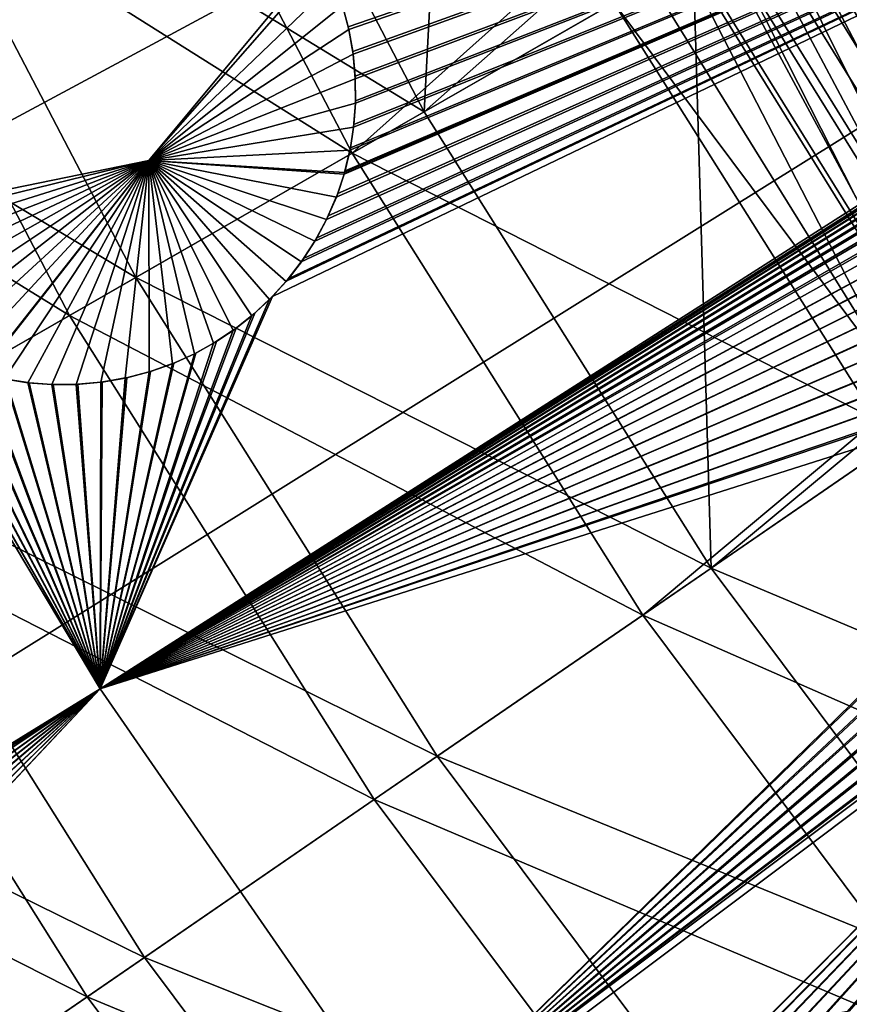
# Model space of a CAD drawing. Extents: x -190 to 156, y -579 to 0.
# Drawn here: x -140 to -132, y -523 to -513 of the extents above; entities that cross this region are included whole.
import ezdxf

# ---------------------------------------------------------------- set-up
doc = ezdxf.new("R2010")
doc.units = 0
doc.layers.add('L16', color=7, linetype='CONTINUOUS')
doc.layers.add('L17', color=7, linetype='CONTINUOUS')

msp = doc.modelspace()

# ---------------------------------------------------------------- linework, layer by layer
at = {"layer": 'L16', "color": 7}
for points in [[(-170.3729, -508.499, 1019.676), (-167.5325, -516.4614, 1019.676), (-76.5, -479.5, 1019.676)], [(-76.5, -479.5, 1019.676), (-167.5325, -516.4614, 1019.676), (-164.0182, -524.1501, 1019.676)], [(-76.5, -479.5, 1019.676), (-164.0182, -524.1501, 1019.676), (-159.8558, -531.5083, 1019.676)], [(-159.8558, -531.5083, 1019.676), (-155.0764, -538.4815, 1019.676), (-76.5, -479.5, 1019.676)], [(-76.5, -479.5, 1019.676), (-155.0764, -538.4815, 1019.676), (-149.7152, -545.018, 1019.676)], [(-76.5, -479.5, 1019.676), (-149.7152, -545.018, 1019.676), (-143.8119, -551.0693, 1019.676)], [(-143.8119, -551.0693, 1019.676), (-137.4103, -556.5909, 1019.676), (-76.5, -479.5, 1019.676)], [(-76.5, -479.5, 1019.676), (-137.4103, -556.5909, 1019.676), (-130.5577, -561.5416, 1019.676)], [(-139.2718, -519.5647, 1013.668), (-137.5082, -515.5465, 1013.463), (-119.2033, -506.7558, 1012.503)], [(-119.2033, -506.7558, 1012.503), (-126.7134, -511.5954, 1012.888), (-139.2718, -519.5647, 1013.668)], [(-119.2033, -506.7558, 1012.503), (-137.5082, -515.5465, 1013.463), (-137.3673, -515.3893, 1013.452)], [(-137.3673, -515.3893, 1013.452), (-137.3408, -515.3598, 1013.45), (-119.2033, -506.7558, 1012.503)], [(-119.2033, -506.7558, 1012.503), (-137.3408, -515.3598, 1013.45), (-137.2121, -515.1899, 1013.439)], [(-119.2033, -506.7558, 1012.503), (-137.2121, -515.1899, 1013.439), (-137.1877, -515.1577, 1013.437)], [(-137.1877, -515.1577, 1013.437), (-137.0735, -514.9778, 1013.426), (-119.2033, -506.7558, 1012.503)], [(-119.2033, -506.7558, 1012.503), (-137.0735, -514.9778, 1013.426), (-137.0522, -514.9441, 1013.424)], [(-119.2033, -506.7558, 1012.503), (-137.0522, -514.9441, 1013.424), (-136.9536, -514.7557, 1013.415)], [(-136.9536, -514.7557, 1013.415), (-136.9352, -514.7205, 1013.413), (-119.2033, -506.7558, 1012.503)], [(-119.2033, -506.7558, 1012.503), (-136.9352, -514.7205, 1013.413), (-136.8536, -514.5265, 1013.404)], [(-119.2033, -506.7558, 1012.503), (-136.8536, -514.5265, 1013.404), (-136.8382, -514.4898, 1013.402)], [(-136.8382, -514.4898, 1013.402), (-136.7743, -514.2933, 1013.393), (-119.2033, -506.7558, 1012.503)], [(-136.7305, -512.7837, 1013.351), (-136.7896, -512.564, 1013.348), (-119.2033, -506.7558, 1012.503)], [(-119.2033, -506.7558, 1012.503), (-136.7743, -514.2933, 1013.393), (-136.7686, -514.2754, 1013.393)], [(-119.2033, -506.7558, 1012.503), (-136.7686, -514.2754, 1013.393), (-136.763, -514.2583, 1013.392)], [(-136.763, -514.2583, 1013.392), (-136.7134, -514.0463, 1013.384), (-119.2033, -506.7558, 1012.503)], [(-119.2033, -506.7558, 1012.503), (-136.7256, -512.8107, 1013.352), (-136.7305, -512.7837, 1013.351)], [(-119.2033, -506.7558, 1012.503), (-136.6847, -513.0358, 1013.356), (-136.7256, -512.8107, 1013.352)], [(-119.2033, -506.7558, 1012.503), (-136.7134, -514.0463, 1013.384), (-136.7079, -514.0228, 1013.383)], [(-119.2033, -506.7558, 1012.503), (-136.7079, -514.0228, 1013.383), (-136.6764, -513.8105, 1013.376)], [(-136.6821, -513.0626, 1013.356), (-136.6847, -513.0358, 1013.356), (-119.2033, -506.7558, 1012.503)], [(-119.2033, -506.7558, 1012.503), (-136.6601, -513.2889, 1013.361), (-136.6821, -513.0626, 1013.356)], [(-136.6764, -513.8105, 1013.376), (-136.6726, -513.7849, 1013.375), (-119.2033, -506.7558, 1012.503)], [(-119.2033, -506.7558, 1012.503), (-136.6726, -513.7849, 1013.375), (-136.658, -513.5661, 1013.368)], [(-119.2033, -506.7558, 1012.503), (-136.6597, -513.3157, 1013.362), (-136.6601, -513.2889, 1013.361)], [(-136.6563, -513.5403, 1013.368), (-136.6597, -513.3157, 1013.362), (-119.2033, -506.7558, 1012.503)], [(-119.2033, -506.7558, 1012.503), (-136.658, -513.5661, 1013.368), (-136.6563, -513.5403, 1013.368)], [(-139.2718, -519.5647, 1013.668), (-126.7134, -511.5954, 1012.888), (-126.8737, -511.7016, 1012.897)], [(-139.2718, -519.5647, 1013.668), (-126.8737, -511.7016, 1012.897), (-126.9156, -511.7293, 1012.899)], [(-126.9156, -511.7293, 1012.899), (-127.0679, -511.8492, 1012.908), (-139.2718, -519.5647, 1013.668)], [(-139.2718, -519.5647, 1013.668), (-127.0679, -511.8492, 1012.908), (-127.1086, -511.8813, 1012.911)], [(-139.2718, -519.5647, 1013.668), (-127.1086, -511.8813, 1012.911), (-127.2527, -512.0151, 1012.92)], [(-137.0114, -512.0317, 1011.345), (-138.7721, -514.1539, 1011.485), (-142.2926, -514.871, 1011.681)], [(-137.0114, -512.0317, 1011.345), (-142.2926, -514.871, 1011.681), (-140.6005, -512.684, 1011.537)], [(-127.2527, -512.0151, 1012.92), (-127.2906, -512.0503, 1012.922), (-139.2718, -519.5647, 1013.668)], [(-139.2718, -519.5647, 1013.668), (-127.2906, -512.0503, 1012.922), (-127.4255, -512.1982, 1012.931)], [(-136.9735, -512.1008, 1011.345), (-138.7721, -514.1539, 1011.485), (-137.0114, -512.0317, 1011.345)], [(-136.9735, -512.1008, 1011.345), (-136.8722, -512.3261, 1011.346), (-138.7721, -514.1539, 1011.485)], [(-139.2718, -519.5647, 1013.668), (-127.4255, -512.1982, 1012.931), (-127.4612, -512.2373, 1012.934)], [(-127.4612, -512.2373, 1012.934), (-127.5839, -512.3962, 1012.943), (-139.2718, -519.5647, 1013.668)], [(-138.7721, -514.1539, 1011.485), (-136.8722, -512.3261, 1011.346), (-136.7887, -512.5638, 1011.348)], [(-139.2718, -519.5647, 1013.668), (-127.5839, -512.3962, 1012.943), (-127.6161, -512.4379, 1012.945)], [(-139.2718, -519.5647, 1013.668), (-127.6161, -512.4379, 1012.945), (-127.7255, -512.607, 1012.954)], [(-127.7255, -512.607, 1012.954), (-127.7539, -512.651, 1012.956), (-139.2718, -519.5647, 1013.668)], [(-127.7539, -512.651, 1012.956), (-127.8483, -512.8279, 1012.965), (-139.2718, -519.5647, 1013.668)], [(-138.7721, -514.1539, 1011.485), (-136.7887, -512.5638, 1011.348), (-136.7246, -512.8105, 1011.352)], [(-136.7246, -512.8105, 1011.352), (-136.7887, -512.5638, 1011.348), (-136.7896, -512.564, 1013.348)], [(-136.7896, -512.564, 1013.348), (-136.7305, -512.7837, 1013.351), (-136.7246, -512.8105, 1011.352)], [(-139.2718, -519.5647, 1013.668), (-127.8483, -512.8279, 1012.965), (-127.873, -512.8742, 1012.967)], [(-136.7246, -512.8105, 1011.352), (-136.6812, -513.0625, 1011.356), (-138.7721, -514.1539, 1011.485)], [(-136.7246, -512.8105, 1011.352), (-136.7305, -512.7837, 1013.351), (-136.7256, -512.8107, 1013.352)], [(-136.7246, -512.8105, 1011.352), (-136.7256, -512.8107, 1013.352), (-136.6812, -513.0625, 1011.356)], [(-136.6812, -513.0625, 1011.356), (-136.7256, -512.8107, 1013.352), (-136.6847, -513.0358, 1013.356)], [(-139.2718, -519.5647, 1013.668), (-127.873, -512.8742, 1012.967), (-127.9512, -513.056, 1012.975)], [(-127.9512, -513.056, 1012.975), (-127.9716, -513.1035, 1012.977), (-139.2718, -519.5647, 1013.668)], [(-138.7721, -514.1539, 1011.485), (-136.6812, -513.0625, 1011.356), (-136.6588, -513.3157, 1011.362)], [(-136.6812, -513.0625, 1011.356), (-136.6847, -513.0358, 1013.356), (-136.6821, -513.0626, 1013.356)], [(-136.6588, -513.3157, 1011.362), (-136.6812, -513.0625, 1011.356), (-136.6821, -513.0626, 1013.356)], [(-136.6821, -513.0626, 1013.356), (-136.6601, -513.2889, 1013.361), (-136.6588, -513.3157, 1011.362)], [(-139.2718, -519.5647, 1013.668), (-127.9716, -513.1035, 1012.977), (-128.0331, -513.2823, 1012.984)], [(-139.2718, -519.5647, 1013.668), (-128.0331, -513.2823, 1012.984), (-128.0966, -513.526, 1012.993)], [(-138.7721, -514.1539, 1011.485), (-136.6588, -513.3157, 1011.362), (-136.6571, -513.5662, 1011.368)], [(-136.6588, -513.3157, 1011.362), (-136.6601, -513.2889, 1013.361), (-136.6597, -513.3157, 1013.362)], [(-136.6588, -513.3157, 1011.362), (-136.6597, -513.3157, 1013.362), (-136.6571, -513.5662, 1011.368)], [(-136.6571, -513.5662, 1011.368), (-136.6597, -513.3157, 1013.362), (-136.6563, -513.5403, 1013.368)], [(-128.0966, -513.526, 1012.993), (-128.0975, -513.5292, 1012.993), (-139.2718, -519.5647, 1013.668)], [(-139.2718, -519.5647, 1013.668), (-128.0975, -513.5292, 1012.993), (-128.1378, -513.7639, 1013.001)], [(-136.6571, -513.5662, 1011.368), (-136.6755, -513.8107, 1011.376), (-138.7721, -514.1539, 1011.485)], [(-136.6755, -513.8107, 1011.376), (-136.6571, -513.5662, 1011.368), (-136.658, -513.5661, 1013.368)], [(-136.658, -513.5661, 1013.368), (-136.6726, -513.7849, 1013.375), (-136.6755, -513.8107, 1011.376)], [(-136.6571, -513.5662, 1011.368), (-136.6563, -513.5403, 1013.368), (-136.658, -513.5661, 1013.368)], [(-139.2718, -519.5647, 1013.668), (-128.1378, -513.7639, 1013.001), (-128.1388, -513.7695, 1013.001)], [(-128.1388, -513.7695, 1013.001), (-128.16, -514.0085, 1013.009), (-139.2718, -519.5647, 1013.668)], [(-136.6755, -513.8107, 1011.376), (-136.7125, -514.0465, 1011.384), (-138.7721, -514.1539, 1011.485)], [(-136.6755, -513.8107, 1011.376), (-136.6764, -513.8105, 1013.376), (-136.7125, -514.0465, 1011.384)], [(-136.7125, -514.0465, 1011.384), (-136.6764, -513.8105, 1013.376), (-136.7079, -514.0228, 1013.383)], [(-136.6755, -513.8107, 1011.376), (-136.6726, -513.7849, 1013.375), (-136.6764, -513.8105, 1013.376)], [(-139.2718, -519.5647, 1013.668), (-128.16, -514.0085, 1013.009), (-128.1605, -514.0135, 1013.009)], [(-139.2718, -519.5647, 1013.668), (-128.1605, -514.0135, 1013.009), (-128.1622, -514.2576, 1013.015)], [(-138.7721, -514.1539, 1011.485), (-136.7125, -514.0465, 1011.384), (-136.7679, -514.2757, 1011.393)], [(-136.7125, -514.0465, 1011.384), (-136.7134, -514.0463, 1013.384), (-136.7679, -514.2757, 1011.393)], [(-136.7679, -514.2757, 1011.393), (-136.7134, -514.0463, 1013.384), (-136.763, -514.2583, 1013.392)], [(-136.7125, -514.0465, 1011.384), (-136.7079, -514.0228, 1013.383), (-136.7134, -514.0463, 1013.384)], [(-138.7721, -514.1539, 1011.485), (-142.2241, -514.9954, 1011.681), (-142.2926, -514.871, 1011.681)], [(-138.7721, -514.1539, 1011.485), (-142.0929, -515.1941, 1011.68), (-142.2241, -514.9954, 1011.681)], [(-141.9441, -515.3839, 1011.678), (-142.0929, -515.1941, 1011.68), (-138.7721, -514.1539, 1011.485)], [(-141.7762, -515.5656, 1011.674), (-141.9441, -515.3839, 1011.678), (-138.7721, -514.1539, 1011.485)], [(-138.7721, -514.1539, 1011.485), (-141.5906, -515.7362, 1011.67), (-141.7762, -515.5656, 1011.674)], [(-138.7721, -514.1539, 1011.485), (-141.3894, -515.8928, 1011.664), (-141.5906, -515.7362, 1011.67)], [(-141.1753, -516.0326, 1011.657), (-141.3894, -515.8928, 1011.664), (-138.7721, -514.1539, 1011.485)], [(-138.7721, -514.1539, 1011.485), (-140.9518, -516.1533, 1011.649), (-141.1753, -516.0326, 1011.657)], [(-138.7721, -514.1539, 1011.485), (-140.7224, -516.2532, 1011.641), (-140.9518, -516.1533, 1011.649)], [(-140.4905, -516.3316, 1011.631), (-140.7224, -516.2532, 1011.641), (-138.7721, -514.1539, 1011.485)], [(-138.7721, -514.1539, 1011.485), (-140.4832, -516.3337, 1011.631), (-140.4905, -516.3316, 1011.631)], [(-138.7721, -514.1539, 1011.485), (-140.2523, -516.3901, 1011.621), (-140.4832, -516.3337, 1011.631)], [(-140.0137, -516.4282, 1011.61), (-140.2523, -516.3901, 1011.621), (-138.7721, -514.1539, 1011.485)], [(-139.7682, -516.4471, 1011.599), (-140.0137, -516.4282, 1011.61), (-138.7721, -514.1539, 1011.485)], [(-138.7721, -514.1539, 1011.485), (-139.518, -516.4458, 1011.586), (-139.7682, -516.4471, 1011.599)], [(-138.7721, -514.1539, 1011.485), (-139.2661, -516.4238, 1011.573), (-139.518, -516.4458, 1011.586)], [(-139.0158, -516.3807, 1011.56), (-139.2661, -516.4238, 1011.573), (-138.7721, -514.1539, 1011.485)], [(-138.7721, -514.1539, 1011.485), (-138.7703, -516.3171, 1011.546), (-139.0158, -516.3807, 1011.56)], [(-137.5361, -515.5748, 1011.465), (-137.7182, -515.7426, 1011.479), (-138.7721, -514.1539, 1011.485)], [(-137.7182, -515.7426, 1011.479), (-137.9101, -515.8926, 1011.492), (-138.7721, -514.1539, 1011.485)], [(-138.7721, -514.1539, 1011.485), (-137.9101, -515.8926, 1011.492), (-138.1112, -516.0248, 1011.505)], [(-138.7721, -514.1539, 1011.485), (-138.1112, -516.0248, 1011.505), (-138.3057, -516.1318, 1011.518)], [(-138.3057, -516.1318, 1011.518), (-138.5327, -516.2336, 1011.532), (-138.7721, -514.1539, 1011.485)], [(-138.7721, -514.1539, 1011.485), (-138.5327, -516.2336, 1011.532), (-138.7703, -516.3171, 1011.546)], [(-138.7721, -514.1539, 1011.485), (-136.7679, -514.2757, 1011.393), (-136.7731, -514.2936, 1011.393)], [(-137.0724, -514.9786, 1011.426), (-137.211, -515.1908, 1011.439), (-138.7721, -514.1539, 1011.485)], [(-138.7721, -514.1539, 1011.485), (-137.211, -515.1908, 1011.439), (-137.3663, -515.3903, 1011.452)], [(-138.7721, -514.1539, 1011.485), (-137.3663, -515.3903, 1011.452), (-137.5361, -515.5748, 1011.465)], [(-136.7731, -514.2936, 1011.393), (-136.8523, -514.5271, 1011.403), (-138.7721, -514.1539, 1011.485)], [(-138.7721, -514.1539, 1011.485), (-136.8523, -514.5271, 1011.403), (-136.9524, -514.7564, 1011.415)], [(-138.7721, -514.1539, 1011.485), (-136.9524, -514.7564, 1011.415), (-137.0724, -514.9786, 1011.426)], [(-128.1622, -514.2576, 1013.015), (-128.1622, -514.2629, 1013.016), (-139.2718, -519.5647, 1013.668)], [(-139.2718, -519.5647, 1013.668), (-128.1622, -514.2629, 1013.016), (-128.1438, -514.5086, 1013.021)], [(-136.7679, -514.2757, 1011.393), (-136.763, -514.2583, 1013.392), (-136.7686, -514.2754, 1013.393)], [(-136.8382, -514.4898, 1013.402), (-136.8523, -514.5271, 1011.403), (-136.7743, -514.2933, 1013.393)], [(-136.7743, -514.2933, 1013.393), (-136.8523, -514.5271, 1011.403), (-136.7731, -514.2936, 1011.393)], [(-136.7679, -514.2757, 1011.393), (-136.7686, -514.2754, 1013.393), (-136.7743, -514.2933, 1013.393)], [(-136.7743, -514.2933, 1013.393), (-136.7731, -514.2936, 1011.393), (-136.7679, -514.2757, 1011.393)], [(-139.2718, -519.5647, 1013.668), (-128.1438, -514.5086, 1013.021), (-128.1433, -514.5141, 1013.022)], [(-128.1433, -514.5141, 1013.022), (-128.1045, -514.7585, 1013.027), (-139.2718, -519.5647, 1013.668)], [(-136.8523, -514.5271, 1011.403), (-136.8536, -514.5265, 1013.404), (-136.9524, -514.7564, 1011.415)], [(-136.8536, -514.5265, 1013.404), (-136.9352, -514.7205, 1013.413), (-136.9524, -514.7564, 1011.415)], [(-136.8382, -514.4898, 1013.402), (-136.8536, -514.5265, 1013.404), (-136.8523, -514.5271, 1011.403)], [(-139.2718, -519.5647, 1013.668), (-128.1045, -514.7585, 1013.027), (-128.1037, -514.7639, 1013.027)], [(-139.2718, -519.5647, 1013.668), (-128.1037, -514.7639, 1013.027), (-128.0448, -515.0039, 1013.031)], [(-136.9524, -514.7564, 1011.415), (-136.9536, -514.7557, 1013.415), (-137.0724, -514.9786, 1011.426)], [(-137.0724, -514.9786, 1011.426), (-136.9536, -514.7557, 1013.415), (-137.0522, -514.9441, 1013.424)], [(-136.9524, -514.7564, 1011.415), (-136.9352, -514.7205, 1013.413), (-136.9536, -514.7557, 1013.415)], [(-137.211, -515.1908, 1011.439), (-137.0724, -514.9786, 1011.426), (-137.0735, -514.9778, 1013.426)], [(-137.0735, -514.9778, 1013.426), (-137.1877, -515.1577, 1013.437), (-137.211, -515.1908, 1011.439)], [(-137.0724, -514.9786, 1011.426), (-137.0522, -514.9441, 1013.424), (-137.0735, -514.9778, 1013.426)], [(-128.0448, -515.0039, 1013.031), (-128.0436, -515.0085, 1013.031), (-139.2718, -519.5647, 1013.668)], [(-139.2718, -519.5647, 1013.668), (-128.0436, -515.0085, 1013.031), (-127.9653, -515.2419, 1013.035)], [(-137.211, -515.1908, 1011.439), (-137.1877, -515.1577, 1013.437), (-137.2121, -515.1899, 1013.439)], [(-139.2718, -519.5647, 1013.668), (-127.9653, -515.2419, 1013.035), (-127.9633, -515.2476, 1013.035)], [(-127.9633, -515.2476, 1013.035), (-127.8673, -515.4696, 1013.037), (-139.2718, -519.5647, 1013.668)], [(-137.211, -515.1908, 1011.439), (-137.2121, -515.1899, 1013.439), (-137.3663, -515.3903, 1011.452)], [(-137.3663, -515.3903, 1011.452), (-137.2121, -515.1899, 1013.439), (-137.3408, -515.3598, 1013.45)], [(-137.3663, -515.3903, 1011.452), (-137.3408, -515.3598, 1013.45), (-137.3673, -515.3893, 1013.452)], [(-139.2718, -519.5647, 1013.668), (-127.8673, -515.4696, 1013.037), (-127.8655, -515.4738, 1013.037)], [(-139.2718, -519.5647, 1013.668), (-127.8655, -515.4738, 1013.037), (-127.7625, -515.6659, 1013.038)], [(-137.5361, -515.5748, 1011.465), (-137.3663, -515.3903, 1011.452), (-137.3673, -515.3893, 1013.452)], [(-137.3673, -515.3893, 1013.452), (-137.5082, -515.5465, 1013.463), (-137.5361, -515.5748, 1011.465)], [(-139.2718, -519.5647, 1013.668), (-137.5371, -515.5738, 1013.465), (-137.5082, -515.5465, 1013.463)], [(-137.6884, -515.717, 1013.476), (-137.5371, -515.5738, 1013.465), (-139.2718, -519.5647, 1013.668)], [(-137.5361, -515.5748, 1011.465), (-137.5371, -515.5738, 1013.465), (-137.7182, -515.7426, 1011.479)], [(-137.7182, -515.7426, 1011.479), (-137.5371, -515.5738, 1013.465), (-137.6884, -515.717, 1013.476)], [(-137.5361, -515.5748, 1011.465), (-137.5082, -515.5465, 1013.463), (-137.5371, -515.5738, 1013.465)], [(-127.7625, -515.6659, 1013.038), (-127.7512, -515.6872, 1013.039), (-139.2718, -519.5647, 1013.668)], [(-144.8061, -522.9734, 1014.063), (-141.5305, -515.7836, 1013.668), (-139.2718, -519.5647, 1013.668)], [(-139.2718, -519.5647, 1013.668), (-141.5305, -515.7836, 1013.668), (-141.3889, -515.8921, 1013.664)], [(-139.2718, -519.5647, 1013.668), (-127.7512, -515.6872, 1013.039), (-127.6346, -515.8668, 1013.039)], [(-139.2718, -519.5647, 1013.668), (-137.719, -515.7416, 1013.479), (-137.6884, -515.717, 1013.476)], [(-139.2718, -519.5647, 1013.668), (-137.8791, -515.8701, 1013.49), (-137.719, -515.7416, 1013.479)], [(-137.9101, -515.8926, 1011.492), (-137.7182, -515.7426, 1011.479), (-137.719, -515.7416, 1013.479)], [(-137.719, -515.7416, 1013.479), (-137.8791, -515.8701, 1013.49), (-137.9101, -515.8926, 1011.492)], [(-137.7182, -515.7426, 1011.479), (-137.6884, -515.717, 1013.476), (-137.719, -515.7416, 1013.479)], [(-139.2718, -519.5647, 1013.668), (-127.6346, -515.8668, 1013.039), (-136.1023, -524.1436, 1013.668)], [(-137.9109, -515.8916, 1013.492), (-137.8791, -515.8701, 1013.49), (-139.2718, -519.5647, 1013.668)], [(-137.9101, -515.8926, 1011.492), (-137.8791, -515.8701, 1013.49), (-137.9109, -515.8916, 1013.492)], [(-136.1023, -524.1436, 1013.668), (-127.6346, -515.8668, 1013.039), (-127.6205, -515.8886, 1013.039)], [(-136.1023, -524.1436, 1013.668), (-127.6205, -515.8886, 1013.039), (-127.4889, -516.0591, 1013.039)], [(-139.2718, -519.5647, 1013.668), (-141.3889, -515.8921, 1013.664), (-141.3697, -515.9068, 1013.663)], [(-141.3697, -515.9068, 1013.663), (-141.1749, -516.0319, 1013.657), (-139.2718, -519.5647, 1013.668)], [(-139.2718, -519.5647, 1013.668), (-138.0802, -516.006, 1013.503), (-137.9109, -515.8916, 1013.492)], [(-137.9101, -515.8926, 1011.492), (-137.9109, -515.8916, 1013.492), (-138.1112, -516.0248, 1011.505)], [(-138.1112, -516.0248, 1011.505), (-137.9109, -515.8916, 1013.492), (-138.0802, -516.006, 1013.503)], [(-139.2718, -519.5647, 1013.668), (-141.1749, -516.0319, 1013.657), (-141.1548, -516.0447, 1013.656)], [(-139.2718, -519.5647, 1013.668), (-141.1548, -516.0447, 1013.656), (-140.9514, -516.1525, 1013.649)], [(-139.2718, -519.5647, 1013.668), (-138.1118, -516.0237, 1013.505), (-138.0802, -516.006, 1013.503)], [(-138.2927, -516.1252, 1013.517), (-138.1118, -516.0237, 1013.505), (-139.2718, -519.5647, 1013.668)], [(-138.1112, -516.0248, 1011.505), (-138.1118, -516.0237, 1013.505), (-138.3057, -516.1318, 1011.518)], [(-138.3057, -516.1318, 1011.518), (-138.1118, -516.0237, 1013.505), (-138.2927, -516.1252, 1013.517)], [(-138.1112, -516.0248, 1011.505), (-138.0802, -516.006, 1013.503), (-138.1118, -516.0237, 1013.505)], [(-127.4889, -516.0591, 1013.039), (-127.472, -516.081, 1013.039), (-136.1023, -524.1436, 1013.668)], [(-127.472, -516.081, 1013.039), (-127.3241, -516.2436, 1013.037), (-136.1023, -524.1436, 1013.668)], [(-140.9514, -516.1525, 1013.649), (-140.9305, -516.1636, 1013.649), (-139.2718, -519.5647, 1013.668)], [(-139.2718, -519.5647, 1013.668), (-140.9305, -516.1636, 1013.649), (-140.722, -516.2524, 1013.641)], [(-139.2718, -519.5647, 1013.668), (-138.3059, -516.1312, 1013.518), (-138.2927, -516.1252, 1013.517)], [(-139.2718, -519.5647, 1013.668), (-138.5163, -516.2271, 1013.531), (-138.3059, -516.1312, 1013.518)], [(-138.5163, -516.2271, 1013.531), (-138.5327, -516.2336, 1011.532), (-138.3057, -516.1318, 1011.518)], [(-138.5163, -516.2271, 1013.531), (-138.3057, -516.1318, 1011.518), (-138.3059, -516.1312, 1013.518)], [(-138.3057, -516.1318, 1011.518), (-138.2927, -516.1252, 1013.517), (-138.3059, -516.1312, 1013.518)], [(-139.2718, -519.5647, 1013.668), (-140.722, -516.2524, 1013.641), (-140.7001, -516.2617, 1013.64)], [(-140.7001, -516.2617, 1013.64), (-140.4902, -516.3308, 1013.631), (-139.2718, -519.5647, 1013.668)], [(-138.5329, -516.233, 1013.532), (-138.5163, -516.2271, 1013.531), (-139.2718, -519.5647, 1013.668)], [(-139.2718, -519.5647, 1013.668), (-138.7563, -516.3128, 1013.545), (-138.5329, -516.233, 1013.532)], [(-138.7563, -516.3128, 1013.545), (-138.7703, -516.3171, 1011.546), (-138.5327, -516.2336, 1011.532)], [(-138.7563, -516.3128, 1013.545), (-138.5327, -516.2336, 1011.532), (-138.5329, -516.233, 1013.532)], [(-138.5329, -516.233, 1013.532), (-138.5327, -516.2336, 1011.532), (-138.5163, -516.2271, 1013.531)], [(-136.1023, -524.1436, 1013.668), (-127.3241, -516.2436, 1013.037), (-127.3059, -516.2636, 1013.037)], [(-136.1023, -524.1436, 1013.668), (-127.3059, -516.2636, 1013.037), (-127.1413, -516.4172, 1013.035)], [(-139.2718, -519.5647, 1013.668), (-140.4902, -516.3308, 1013.631), (-140.483, -516.3332, 1013.631)], [(-139.2718, -519.5647, 1013.668), (-140.483, -516.3332, 1013.631), (-140.4707, -516.3373, 1013.63)], [(-140.4707, -516.3373, 1013.63), (-140.2522, -516.3896, 1013.621), (-139.2718, -519.5647, 1013.668)], [(-140.2382, -516.3929, 1013.62), (-140.2523, -516.3901, 1011.621), (-140.0137, -516.4282, 1011.61)], [(-139.2718, -519.5647, 1013.668), (-140.2522, -516.3896, 1013.621), (-140.2382, -516.3929, 1013.62)], [(-139.2718, -519.5647, 1013.668), (-140.2382, -516.3929, 1013.62), (-140.0137, -516.4276, 1013.61)], [(-140.2382, -516.3929, 1013.62), (-140.0137, -516.4282, 1011.61), (-140.0137, -516.4276, 1013.61)], [(-139.2718, -519.5647, 1013.668), (-138.7704, -516.3165, 1013.546), (-138.7563, -516.3128, 1013.545)], [(-138.9993, -516.3772, 1013.559), (-138.7704, -516.3165, 1013.546), (-139.2718, -519.5647, 1013.668)], [(-139.2718, -519.5647, 1013.668), (-139.0159, -516.3801, 1013.56), (-138.9993, -516.3772, 1013.559)], [(-139.2718, -519.5647, 1013.668), (-139.2503, -516.4217, 1013.572), (-139.0159, -516.3801, 1013.56)], [(-139.2503, -516.4217, 1013.572), (-139.2661, -516.4238, 1011.573), (-139.0158, -516.3807, 1011.56)], [(-139.2503, -516.4217, 1013.572), (-139.0158, -516.3807, 1011.56), (-139.0159, -516.3801, 1013.56)], [(-139.0159, -516.3801, 1013.56), (-139.0158, -516.3807, 1011.56), (-138.9993, -516.3772, 1013.559)], [(-138.9993, -516.3772, 1013.559), (-139.0158, -516.3807, 1011.56), (-138.7703, -516.3171, 1011.546)], [(-138.9993, -516.3772, 1013.559), (-138.7703, -516.3171, 1011.546), (-138.7704, -516.3165, 1013.546)], [(-138.7704, -516.3165, 1013.546), (-138.7703, -516.3171, 1011.546), (-138.7563, -516.3128, 1013.545)], [(-140.0137, -516.4276, 1013.61), (-139.9982, -516.43, 1013.61), (-139.2718, -519.5647, 1013.668)], [(-140.0137, -516.4276, 1013.61), (-140.0137, -516.4282, 1011.61), (-139.9982, -516.43, 1013.61)], [(-139.9982, -516.43, 1013.61), (-140.0137, -516.4282, 1011.61), (-139.7682, -516.4471, 1011.599)], [(-139.2718, -519.5647, 1013.668), (-139.9982, -516.43, 1013.61), (-139.7681, -516.4465, 1013.599)], [(-139.9982, -516.43, 1013.61), (-139.7682, -516.4471, 1011.599), (-139.7681, -516.4465, 1013.599)], [(-139.7523, -516.4477, 1013.598), (-139.7682, -516.4471, 1011.599), (-139.518, -516.4458, 1011.586)], [(-139.7681, -516.4465, 1013.599), (-139.7682, -516.4471, 1011.599), (-139.7523, -516.4477, 1013.598)], [(-139.2718, -519.5647, 1013.668), (-139.7681, -516.4465, 1013.599), (-139.7523, -516.4477, 1013.598)], [(-139.7523, -516.4477, 1013.598), (-139.518, -516.4452, 1013.586), (-139.2718, -519.5647, 1013.668)], [(-139.7523, -516.4477, 1013.598), (-139.518, -516.4458, 1011.586), (-139.518, -516.4452, 1013.586)], [(-139.5019, -516.445, 1013.585), (-139.518, -516.4458, 1011.586), (-139.2661, -516.4238, 1011.573)], [(-139.2718, -519.5647, 1013.668), (-139.518, -516.4452, 1013.586), (-139.5019, -516.445, 1013.585)], [(-139.518, -516.4452, 1013.586), (-139.518, -516.4458, 1011.586), (-139.5019, -516.445, 1013.585)], [(-139.2718, -519.5647, 1013.668), (-139.5019, -516.445, 1013.585), (-139.2662, -516.4232, 1013.573)], [(-139.5019, -516.445, 1013.585), (-139.2661, -516.4238, 1011.573), (-139.2662, -516.4232, 1013.573)], [(-139.2662, -516.4232, 1013.573), (-139.2503, -516.4217, 1013.572), (-139.2718, -519.5647, 1013.668)], [(-139.2662, -516.4232, 1013.573), (-139.2661, -516.4238, 1011.573), (-139.2503, -516.4217, 1013.572)], [(-127.1413, -516.4172, 1013.035), (-127.1209, -516.4363, 1013.035), (-136.1023, -524.1436, 1013.668)], [(-136.1023, -524.1436, 1013.668), (-127.1209, -516.4363, 1013.035), (-126.9428, -516.5771, 1013.032)], [(-136.1023, -524.1436, 1013.668), (-126.9428, -516.5771, 1013.032), (-126.9206, -516.5946, 1013.031)], [(-126.9206, -516.5946, 1013.031), (-126.7311, -516.7204, 1013.028), (-136.1023, -524.1436, 1013.668)], [(-136.1023, -524.1436, 1013.668), (-126.7311, -516.7204, 1013.028), (-126.7078, -516.7359, 1013.027)], [(-136.1023, -524.1436, 1013.668), (-126.7078, -516.7359, 1013.027), (-126.5096, -516.8447, 1013.023)], [(-126.5096, -516.8447, 1013.023), (-126.4853, -516.8581, 1013.022), (-136.1023, -524.1436, 1013.668)], [(-136.1023, -524.1436, 1013.668), (-126.4853, -516.8581, 1013.022), (-126.4165, -516.8887, 1013.02)], [(-136.1023, -524.1436, 1013.668), (-126.4165, -516.8887, 1013.02), (-132.7848, -523.2838, 1013.488)], [(-132.7848, -523.2838, 1013.488), (-126.4165, -516.8887, 1013.02), (-132.7668, -523.2737, 1013.487)], [(-126.4165, -516.8887, 1013.02), (-132.5736, -523.1653, 1013.475), (-132.7668, -523.2737, 1013.487)], [(-126.4165, -516.8887, 1013.02), (-132.5573, -523.1579, 1013.474), (-132.5736, -523.1653, 1013.475)], [(-132.3484, -523.0628, 1013.461), (-132.5573, -523.1579, 1013.474), (-126.4165, -516.8887, 1013.02)], [(-126.4165, -516.8887, 1013.02), (-132.3306, -523.0564, 1013.46), (-132.3484, -523.0628, 1013.461)], [(-126.4165, -516.8887, 1013.02), (-132.1111, -522.9781, 1013.448), (-132.3306, -523.0564, 1013.46)], [(-132.0932, -522.9734, 1013.447), (-132.1111, -522.9781, 1013.448), (-126.4165, -516.8887, 1013.02)], [(-126.4165, -516.8887, 1013.02), (-131.8666, -522.9133, 1013.435), (-132.0932, -522.9734, 1013.447)], [(-126.4165, -516.8887, 1013.02), (-131.848, -522.9099, 1013.434), (-131.8666, -522.9133, 1013.435)], [(-131.6172, -522.8689, 1013.423), (-131.848, -522.9099, 1013.434), (-126.4165, -516.8887, 1013.02)], [(-126.4165, -516.8887, 1013.02), (-131.5982, -522.8671, 1013.422), (-131.6172, -522.8689, 1013.423)], [(-139.2718, -519.5647, 1013.668), (-144.7099, -523.0355, 1014.06), (-144.8061, -522.9734, 1014.063)], [(-139.2718, -519.5647, 1013.668), (-144.606, -523.1025, 1014.057), (-144.7099, -523.0355, 1014.06)], [(-139.2718, -519.5647, 1013.668), (-144.5937, -523.1119, 1014.057), (-144.606, -523.1025, 1014.057)], [(-144.4049, -523.2574, 1014.052), (-144.5937, -523.1119, 1014.057), (-139.2718, -519.5647, 1013.668)], [(-139.2718, -519.5647, 1013.668), (-144.3938, -523.2674, 1014.051), (-144.4049, -523.2574, 1014.052)], [(-139.2718, -519.5647, 1013.668), (-144.219, -523.4266, 1014.048), (-144.3938, -523.2674, 1014.051)], [(-144.2087, -523.4376, 1014.048), (-144.219, -523.4266, 1014.048), (-139.2718, -519.5647, 1013.668)], [(-139.2718, -519.5647, 1013.668), (-144.0498, -523.608, 1014.045), (-144.2087, -523.4376, 1014.048)], [(-139.2718, -519.5647, 1013.668), (-144.0405, -523.6198, 1014.045), (-144.0498, -523.608, 1014.045)], [(-143.8984, -523.7995, 1014.044), (-144.0405, -523.6198, 1014.045), (-139.2718, -519.5647, 1013.668)], [(-139.2718, -519.5647, 1013.668), (-143.8903, -523.8116, 1014.044), (-143.8984, -523.7995, 1014.044)], [(-139.2718, -519.5647, 1013.668), (-143.7652, -523.9994, 1014.043), (-143.8903, -523.8116, 1014.044)], [(-143.7593, -524.0101, 1014.044), (-143.7652, -523.9994, 1014.043), (-139.2718, -519.5647, 1013.668)], [(-139.2718, -519.5647, 1013.668), (-143.6496, -524.2084, 1014.045), (-143.7593, -524.0101, 1014.044)], [(-139.2718, -519.5647, 1013.668), (-143.6453, -524.2179, 1014.045), (-143.6496, -524.2084, 1014.045)], [(-136.1023, -524.1436, 1013.668), (-143.6453, -524.2179, 1014.045), (-139.2718, -519.5647, 1013.668)]]:
    msp.add_3dface(points, dxfattribs=at)
at = {"layer": 'L17', "color": 7}
for points in [[(-135.9539, -513.6535, 1046.245), (-138.5093, -508.7586, 1046.245), (-135.6241, -507.3962, 1049.667)], [(-135.9539, -513.6535, 1046.245), (-135.6241, -507.3962, 1049.667), (-133.5388, -511.5169, 1049.667)], [(-141.5896, -510.2121, 1043.073), (-138.5093, -508.7586, 1046.245), (-135.9539, -513.6535, 1046.245)], [(-139.2786, -509.1216, 1047.092), (-142.2985, -510.5466, 1043.982), (-136.6915, -514.0771, 1047.092)], [(-139.2786, -509.1216, 1047.092), (-136.6915, -514.0771, 1047.092), (-134.3139, -511.9528, 1050.446)], [(-144.8791, -511.7642, 1040.169), (-141.5896, -510.2121, 1043.073), (-138.9073, -515.35, 1043.073)], [(-138.9073, -515.35, 1043.073), (-141.5896, -510.2121, 1043.073), (-135.9539, -513.6535, 1046.245)], [(-131.7606, -510.5188, 1052.486), (-128.8895, -515.1545, 1052.486), (-131.2574, -510.2363, 1052.666)], [(-131.8104, -510.5467, 1051.167), (-131.4062, -510.3198, 1051.357), (-128.9367, -515.1865, 1051.167)], [(-132.2485, -510.7927, 1052.257), (-129.352, -515.4692, 1052.257), (-131.7606, -510.5188, 1052.486)], [(-131.7606, -510.5188, 1052.486), (-129.352, -515.4692, 1052.257), (-128.8895, -515.1545, 1052.486)], [(-142.2985, -510.5466, 1043.982), (-145.5235, -512.0682, 1041.135), (-139.587, -515.7405, 1043.982)], [(-142.2985, -510.5466, 1043.982), (-139.587, -515.7405, 1043.982), (-136.6915, -514.0771, 1047.092)], [(-132.1988, -510.7648, 1050.938), (-131.8104, -510.5467, 1051.167), (-129.305, -515.4372, 1050.938)], [(-129.305, -515.4372, 1050.938), (-131.8104, -510.5467, 1051.167), (-128.9367, -515.1865, 1051.167)], [(-132.7173, -511.0558, 1051.98), (-129.7965, -515.7717, 1051.98), (-132.2485, -510.7927, 1052.257)], [(-132.5686, -510.9723, 1050.671), (-132.1988, -510.7648, 1050.938), (-129.6555, -515.6757, 1050.671)], [(-132.2485, -510.7927, 1052.257), (-129.7965, -515.7717, 1051.98), (-129.352, -515.4692, 1052.257)], [(-129.6555, -515.6757, 1050.671), (-132.1988, -510.7648, 1050.938), (-129.305, -515.4372, 1050.938)], [(-132.9168, -511.1678, 1050.369), (-132.5686, -510.9723, 1050.671), (-129.9857, -515.9004, 1050.369)], [(-129.9857, -515.9004, 1050.369), (-132.5686, -510.9723, 1050.671), (-129.6555, -515.6757, 1050.671)], [(-133.1635, -511.3063, 1051.659), (-130.2195, -516.0596, 1051.659), (-132.7173, -511.0558, 1051.98)], [(-132.7173, -511.0558, 1051.98), (-130.2195, -516.0596, 1051.659), (-129.7965, -515.7717, 1051.98)], [(-133.2411, -511.3498, 1050.033), (-132.9168, -511.1678, 1050.369), (-130.2931, -516.1096, 1050.033)], [(-130.2931, -516.1096, 1050.033), (-132.9168, -511.1678, 1050.369), (-129.9857, -515.9004, 1050.369)], [(-133.5839, -511.5422, 1051.294), (-130.618, -516.3308, 1051.294), (-133.1635, -511.3063, 1051.659)], [(-130.2931, -516.1096, 1050.033), (-130.5754, -516.3018, 1049.667), (-133.2411, -511.3498, 1050.033)], [(-130.5754, -516.3018, 1049.667), (-133.1971, -512.0688, 1049.667), (-133.2411, -511.3498, 1050.033)], [(-133.1635, -511.3063, 1051.659), (-130.618, -516.3308, 1051.294), (-130.2195, -516.0596, 1051.659)], [(-133.5388, -511.5169, 1049.667), (-133.1971, -512.0688, 1049.667), (-135.9539, -513.6535, 1046.245)], [(-133.9752, -511.7618, 1050.888), (-130.989, -516.5833, 1050.888), (-133.5839, -511.5422, 1051.294)], [(-133.5839, -511.5422, 1051.294), (-130.989, -516.5833, 1050.888), (-130.618, -516.3308, 1051.294)], [(-142.0611, -517.1618, 1040.169), (-144.8791, -511.7642, 1040.169), (-138.9073, -515.35, 1043.073)], [(-133.9752, -511.7618, 1050.888), (-134.0093, -512.5363, 1050.446), (-130.989, -516.5833, 1050.888)], [(-134.3139, -511.9528, 1050.446), (-136.6915, -514.0771, 1047.092), (-134.0093, -512.5363, 1050.446)], [(-145.5235, -512.0682, 1041.135), (-142.679, -517.5167, 1041.135), (-139.587, -515.7405, 1043.982)], [(-133.0129, -518.3268, 1046.245), (-135.9539, -513.6535, 1046.245), (-133.1971, -512.0688, 1049.667)], [(-133.0129, -518.3268, 1046.245), (-133.1971, -512.0688, 1049.667), (-130.5754, -516.3018, 1049.667)], [(-131.3203, -516.8092, 1050.446), (-134.0093, -512.5363, 1050.446), (-136.6915, -514.0771, 1047.092)], [(-134.0093, -512.5363, 1050.446), (-131.3203, -516.8092, 1050.446), (-130.989, -516.5833, 1050.888)], [(-138.9073, -515.35, 1043.073), (-135.9539, -513.6535, 1046.245), (-133.0129, -518.3268, 1046.245)], [(-136.6915, -514.0771, 1047.092), (-139.587, -515.7405, 1043.982), (-133.714, -518.8084, 1047.092)], [(-136.6915, -514.0771, 1047.092), (-133.714, -518.8084, 1047.092), (-131.3203, -516.8092, 1050.446)], [(-135.8202, -520.2554, 1043.073), (-142.0611, -517.1618, 1040.169), (-138.9073, -515.35, 1043.073)], [(-135.8202, -520.2554, 1043.073), (-138.9073, -515.35, 1043.073), (-133.0129, -518.3268, 1046.245)], [(-139.587, -515.7405, 1043.982), (-142.679, -517.5167, 1041.135), (-136.4662, -520.6993, 1043.982)], [(-139.587, -515.7405, 1043.982), (-136.4662, -520.6993, 1043.982), (-133.714, -518.8084, 1047.092)], [(-130.5754, -516.3018, 1049.667), (-130.403, -516.533, 1049.667), (-133.0129, -518.3268, 1046.245)], [(-127.2546, -520.7563, 1049.667), (-133.0129, -518.3268, 1046.245), (-130.403, -516.533, 1049.667)], [(-131.3203, -516.8092, 1050.446), (-133.714, -518.8084, 1047.092), (-131.1645, -517.0568, 1050.446)], [(-127.9652, -521.3337, 1050.446), (-131.1645, -517.0568, 1050.446), (-133.714, -518.8084, 1047.092)], [(-138.818, -522.3151, 1040.169), (-145.3973, -519.0782, 1037.55), (-142.0611, -517.1618, 1040.169)], [(-138.818, -522.3151, 1040.169), (-142.0611, -517.1618, 1040.169), (-135.8202, -520.2554, 1043.073)], [(-142.679, -517.5167, 1041.135), (-145.9497, -519.3955, 1038.567), (-139.4053, -522.7186, 1041.135)], [(-142.679, -517.5167, 1041.135), (-139.4053, -522.7186, 1041.135), (-136.4662, -520.6993, 1043.982)], [(-129.7054, -522.7482, 1046.245), (-135.8202, -520.2554, 1043.073), (-133.0129, -518.3268, 1046.245)], [(-129.7054, -522.7482, 1046.245), (-133.0129, -518.3268, 1046.245), (-127.2546, -520.7563, 1049.667)], [(-133.714, -518.8084, 1047.092), (-136.4662, -520.6993, 1043.982), (-130.3654, -523.2848, 1047.092)], [(-133.714, -518.8084, 1047.092), (-130.3654, -523.2848, 1047.092), (-127.9652, -521.3337, 1050.446)], [(-141.9891, -524.4938, 1037.55), (-145.3973, -519.0782, 1037.55), (-138.818, -522.3151, 1040.169)], [(-145.9497, -519.3955, 1038.567), (-142.5142, -524.8545, 1038.567), (-139.4053, -522.7186, 1041.135)], [(-132.3484, -524.8966, 1043.073), (-138.818, -522.3151, 1040.169), (-135.8202, -520.2554, 1043.073)], [(-132.3484, -524.8966, 1043.073), (-135.8202, -520.2554, 1043.073), (-129.7054, -522.7482, 1046.245)], [(-136.4662, -520.6993, 1043.982), (-139.4053, -522.7186, 1041.135), (-132.9566, -525.391, 1043.982)], [(-136.4662, -520.6993, 1043.982), (-132.9566, -525.391, 1043.982), (-130.3654, -523.2848, 1047.092)], [(-135.1708, -527.1908, 1040.169), (-141.9891, -524.4938, 1037.55), (-138.818, -522.3151, 1040.169)], [(-135.1708, -527.1908, 1040.169), (-138.818, -522.3151, 1040.169), (-132.3484, -524.8966, 1043.073)], [(-139.4053, -522.7186, 1041.135), (-142.5142, -524.8545, 1038.567), (-135.7237, -527.6402, 1041.135)], [(-139.4053, -522.7186, 1041.135), (-135.7237, -527.6402, 1041.135), (-132.9566, -525.391, 1043.982)], [(-129.7054, -522.7482, 1046.245), (-126.0528, -526.8893, 1046.245), (-132.3484, -524.8966, 1043.073)]]:
    msp.add_3dface(points, dxfattribs=at)

doc.saveas('drawing.dxf')
